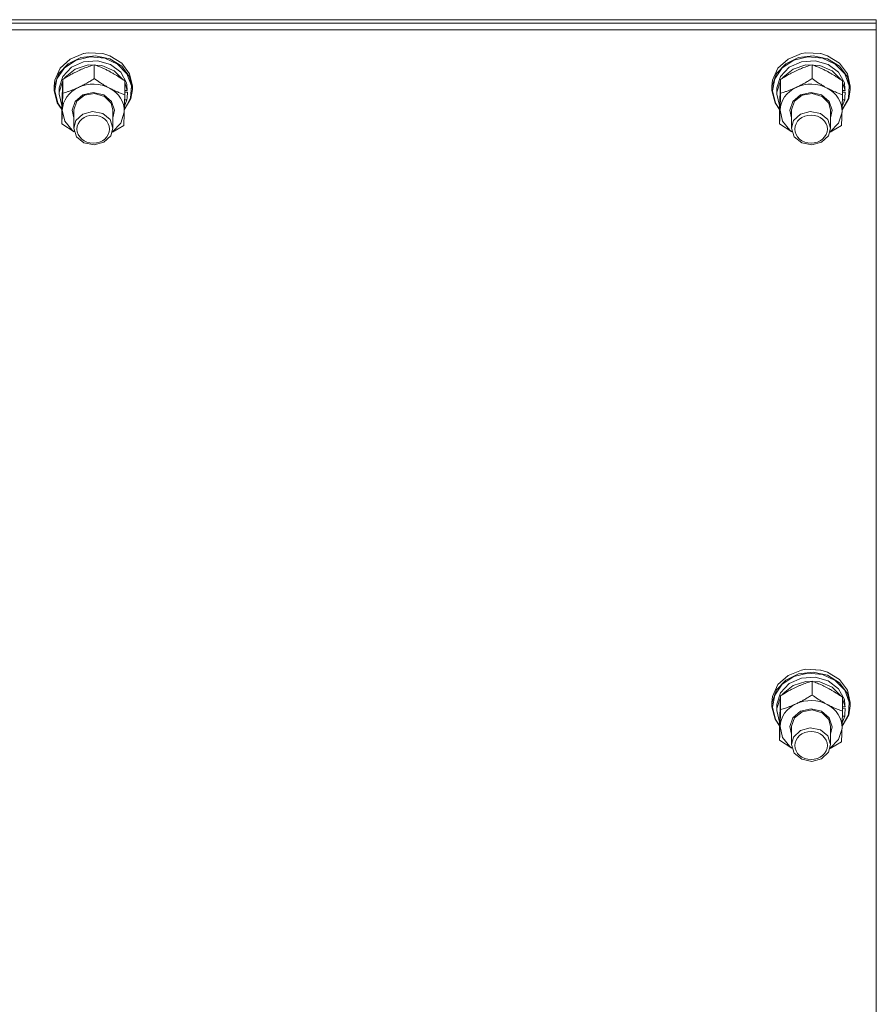
# Model space of a CAD drawing. Units: millimetres. Extents: x 0 to 21737, y -7 to 14850.
# Drawn here: x 4878 to 5140, y 7883 to 8185 of the extents above; entities that cross this region are included whole.
import ezdxf

# ---------------------------------------------------------------- set-up
doc = ezdxf.new("R2010")
doc.units = ezdxf.units.MM
doc.linetypes.add('K5LT_THIN', pattern=[0])
doc.layers.add('R', color=1, linetype='Continuous', true_color=0xff0000)
doc.layers.add('WELDING', color=7, linetype='Continuous', true_color=0xffffff)

msp = doc.modelspace()

# ---------------------------------------------------------------- linework, layer by layer
at = {"layer": 'R', "color": 7, "linetype": 'K5LT_THIN', "lineweight": 13}
for p, q in [((4440.17, 8184.81), (5140.17, 8184.81)), ((4440.17, 8183.79), (5140.17, 8183.79)), ((4440.17, 8183.79), (5140.17, 8183.79)), ((5140.17, 8183.79), (5140.17, 8184.81)), ((5140.17, 8181.74), (5140.17, 8183.79)), ((4440.17, 8181.74), (5140.17, 8181.74)), ((5140.17, 8181.74), (5140.17, 7580.37)), ((4896.36, 8173.21), (4892.43, 8171.31)), ((4897.21, 8174.4), (4893.12, 8172.75)), ((4899.2, 8173.41), (4894.88, 8172.37)), ((4900.84, 8173.73), (4896.36, 8173.21)), ((4898.62, 8174.63), (4897.21, 8174.4)), ((4897.25, 8174.41), (4897.21, 8174.4)), ((4898.61, 8174.63), (4897.25, 8174.41)), ((4903.09, 8174.41), (4898.61, 8174.63)), ((4903.13, 8174.4), (4898.62, 8174.63)), ((4903.66, 8172.99), (4899.2, 8173.41)), ((4905.22, 8172.78), (4900.84, 8173.73)), ((4903.09, 8174.41), (4903.13, 8174.4)), ((4905.22, 8173.76), (4903.13, 8174.4)), ((4907.61, 8171.18), (4903.66, 8172.99)), ((4908.89, 8171.49), (4905.22, 8173.76)), ((5116.36, 8173.21), (5112.43, 8171.31)), ((5117.21, 8174.4), (5113.12, 8172.75)), ((5119.2, 8173.41), (5114.88, 8172.37)), ((5120.84, 8173.73), (5116.36, 8173.21)), ((5118.62, 8174.63), (5117.21, 8174.4)), ((5117.25, 8174.41), (5117.21, 8174.4)), ((5118.61, 8174.63), (5117.25, 8174.41)), ((5123.09, 8174.41), (5118.61, 8174.63)), ((5123.13, 8174.4), (5118.62, 8174.63)), ((5123.66, 8172.99), (5119.2, 8173.41)), ((5125.22, 8172.78), (5120.84, 8173.73)), ((5123.09, 8174.41), (5123.13, 8174.4)), ((5125.22, 8173.76), (5123.13, 8174.4)), ((5127.61, 8171.18), (5123.66, 8172.99)), ((5128.89, 8171.49), (5125.22, 8173.76)), ((4890.03, 8169.92), (4888.38, 8166.31)), ((4891.32, 8170.02), (4889.04, 8166.71)), ((4892.43, 8171.31), (4889.59, 8168.29)), ((4893.12, 8172.75), (4890.03, 8169.92)), ((4893.48, 8170.23), (4890.83, 8167.4)), ((4894.88, 8172.37), (4891.32, 8170.02)), ((4897.21, 8171.93), (4893.48, 8170.23)), ((4898.61, 8170.92), (4894.65, 8169.67)), ((4901.42, 8172.24), (4897.21, 8171.93)), ((4902.83, 8170.73), (4898.61, 8170.92)), ((4900.48, 8166.74), (4900.48, 8170.99)), ((4905.42, 8171.09), (4901.42, 8172.24)), ((4906.61, 8169.12), (4902.83, 8170.73)), ((4908.89, 8170.52), (4905.22, 8172.78)), ((4908.58, 8168.68), (4905.42, 8171.09)), ((4910.5, 8168.23), (4907.61, 8171.18)), ((4911.32, 8168.22), (4908.89, 8171.49)), ((4911.32, 8167.24), (4908.89, 8170.52)), ((5110.03, 8169.92), (5108.38, 8166.31)), ((5111.32, 8170.02), (5109.04, 8166.71)), ((5112.43, 8171.31), (5109.59, 8168.29)), ((5113.12, 8172.75), (5110.03, 8169.92)), ((5113.48, 8170.23), (5110.83, 8167.4)), ((5114.88, 8172.37), (5111.32, 8170.02)), ((5117.21, 8171.93), (5113.48, 8170.23)), ((5118.61, 8170.92), (5114.65, 8169.67)), ((5121.42, 8172.24), (5117.21, 8171.93)), ((5122.83, 8170.73), (5118.61, 8170.92)), ((5120.48, 8166.74), (5120.48, 8170.99)), ((5125.42, 8171.09), (5121.42, 8172.24)), ((5126.61, 8169.12), (5122.83, 8170.73)), ((5128.89, 8170.52), (5125.22, 8172.78)), ((5128.58, 8168.68), (5125.42, 8171.09)), ((5130.5, 8168.23), (5127.61, 8171.18)), ((5131.32, 8168.22), (5128.89, 8171.49)), ((5131.32, 8167.24), (5128.89, 8170.52)), ((4889.59, 8168.29), (4888.25, 8164.58)), ((4890.83, 8167.4), (4889.7, 8163.91)), ((4891.58, 8167.18), (4891.27, 8166.78)), ((4894.65, 8169.67), (4891.58, 8167.18)), ((4909.36, 8166.37), (4906.61, 8169.12)), ((4910.38, 8165.4), (4908.58, 8168.68)), ((4911.9, 8164.57), (4910.5, 8168.23)), ((4912.17, 8164.41), (4911.32, 8168.22)), ((4912.17, 8163.43), (4911.32, 8167.24)), ((5109.59, 8168.29), (5108.25, 8164.58)), ((5110.83, 8167.4), (5109.7, 8163.91)), ((5111.58, 8167.18), (5111.27, 8166.78)), ((5114.65, 8169.67), (5111.58, 8167.18)), ((5129.36, 8166.37), (5126.61, 8169.12)), ((5130.38, 8165.4), (5128.58, 8168.68)), ((5131.9, 8164.57), (5130.5, 8168.23)), ((5132.17, 8164.41), (5131.32, 8168.22)), ((5132.17, 8163.43), (5131.32, 8167.24)), ((4888.38, 8166.31), (4888.17, 8164.41)), ((4888.25, 8164.58), (4888.17, 8163.43)), ((4888.17, 8164.41), (4888.17, 8163.43)), ((4889.04, 8166.71), (4888.35, 8162.99)), ((4889.7, 8163.91), (4889.67, 8163.28)), ((4890.81, 8166.09), (4889.69, 8162.6)), ((4890.83, 8162.26), (4890.83, 8166.51)), ((4909.82, 8161.79), (4909.82, 8166.04)), ((4910.59, 8163.12), (4909.82, 8165.55)), ((4911.62, 8160.72), (4911.9, 8164.57)), ((4912.17, 8164.41), (4912.17, 8163.43)), ((5108.38, 8166.31), (5108.17, 8164.41)), ((5108.25, 8164.58), (5108.17, 8163.43)), ((5108.17, 8164.41), (5108.17, 8163.43)), ((5109.04, 8166.71), (5108.35, 8162.99)), ((5109.7, 8163.91), (5109.67, 8163.28)), ((5110.81, 8166.09), (5109.69, 8162.6)), ((5110.83, 8162.26), (5110.83, 8166.51)), ((5129.82, 8161.79), (5129.82, 8166.04)), ((5130.59, 8163.12), (5129.82, 8165.55)), ((5131.62, 8160.72), (5131.9, 8164.57)), ((5132.17, 8164.41), (5132.17, 8163.43)), ((4888.17, 8163.43), (4888.18, 8163.14)), ((4888.18, 8163.14), (4889.15, 8159.35)), ((4888.35, 8162.99), (4889.32, 8159.23)), ((4889.67, 8163.28), (4889.67, 8162)), ((4889.69, 8162.6), (4889.67, 8162)), ((4889.67, 8162), (4890.52, 8158.45)), ((4894.61, 8159.77), (4896.98, 8161.75)), ((4895.1, 8159.78), (4897.45, 8161.62)), ((4896.98, 8161.75), (4900.18, 8162.47)), ((4897.45, 8161.62), (4900.56, 8162.17)), ((4900.18, 8162.47), (4903.38, 8161.74)), ((4900.56, 8162.17), (4903.56, 8161.28)), ((4903.38, 8161.74), (4905.75, 8159.75)), ((4903.56, 8161.28), (4905.61, 8159.2)), ((4910.59, 8163.12), (4909.82, 8163.11)), ((4909.82, 8162.54), (4910.64, 8162.56)), ((4911.71, 8160.62), (4912.17, 8163.43)), ((5108.17, 8163.43), (5108.18, 8163.14)), ((5108.18, 8163.14), (5109.15, 8159.35)), ((5108.35, 8162.99), (5109.32, 8159.23)), ((5109.67, 8163.28), (5109.67, 8162)), ((5109.69, 8162.6), (5109.67, 8162)), ((5109.67, 8162), (5110.52, 8158.45)), ((5114.61, 8159.77), (5116.98, 8161.75)), ((5115.1, 8159.78), (5117.45, 8161.62)), ((5116.98, 8161.75), (5120.18, 8162.47)), ((5117.45, 8161.62), (5120.56, 8162.17)), ((5120.18, 8162.47), (5123.38, 8161.74)), ((5120.56, 8162.17), (5123.56, 8161.28)), ((5123.38, 8161.74), (5125.75, 8159.75)), ((5123.56, 8161.28), (5125.61, 8159.2)), ((5130.59, 8163.12), (5129.82, 8163.11)), ((5129.82, 8162.54), (5130.64, 8162.56)), ((5131.71, 8160.62), (5132.17, 8163.43)), ((4889.15, 8159.35), (4890.53, 8157.3)), ((4889.32, 8159.23), (4890.53, 8157.4)), ((4890.52, 8158.45), (4890.56, 8158.38)), ((4893.67, 8157.04), (4894.61, 8159.77)), ((4894.17, 8157.18), (4895.1, 8159.78)), ((4905.61, 8159.2), (4906.17, 8157.03)), ((4905.75, 8159.75), (4906.67, 8157.02)), ((4909.68, 8157.15), (4911.71, 8160.62)), ((4909.69, 8157.25), (4911.62, 8160.72)), ((4909.72, 8158.25), (4910.48, 8160.28)), ((4909.78, 8160.26), (4910.48, 8160.28)), ((5109.15, 8159.35), (5110.53, 8157.3)), ((5109.32, 8159.23), (5110.53, 8157.4)), ((5110.52, 8158.45), (5110.56, 8158.38)), ((5113.67, 8157.04), (5114.61, 8159.77)), ((5114.17, 8157.18), (5115.1, 8159.78)), ((5125.61, 8159.2), (5126.17, 8157.03)), ((5125.75, 8159.75), (5126.67, 8157.02)), ((5129.68, 8157.15), (5131.71, 8160.62)), ((5129.69, 8157.25), (5131.62, 8160.72)), ((5129.72, 8158.25), (5130.48, 8160.28)), ((5129.78, 8160.26), (5130.48, 8160.28)), ((4890.52, 8152.84), (4890.52, 8157.09)), ((4890.67, 8157.11), (4891.41, 8153.72)), ((4894.17, 8154.73), (4893.67, 8157.04)), ((4894.17, 8157.03), (4894.17, 8157.18)), ((4894.17, 8157.03), (4894.17, 8151.55)), ((4896.92, 8155.88), (4894.8, 8153.85)), ((4899.95, 8156.7), (4896.92, 8155.88)), ((4903.05, 8156.07), (4899.95, 8156.7)), ((4905.33, 8154.18), (4903.05, 8156.07)), ((4906.17, 8157.03), (4906.17, 8151.55)), ((4906.67, 8157.02), (4906.17, 8154.73)), ((4908.6, 8153.11), (4909.66, 8156.44)), ((4909.66, 8156.44), (4909.67, 8156.65)), ((5110.52, 8152.84), (5110.52, 8157.09)), ((5110.67, 8157.11), (5111.41, 8153.72)), ((5114.17, 8154.73), (5113.67, 8157.04)), ((5114.17, 8157.03), (5114.17, 8157.18)), ((5114.17, 8157.03), (5114.17, 8151.55)), ((5116.92, 8155.88), (5114.8, 8153.85)), ((5119.95, 8156.7), (5116.92, 8155.88)), ((5123.05, 8156.07), (5119.95, 8156.7)), ((5125.33, 8154.18), (5123.05, 8156.07)), ((5126.17, 8157.03), (5126.17, 8151.55)), ((5126.67, 8157.02), (5126.17, 8154.73)), ((5128.6, 8153.11), (5129.66, 8156.44)), ((5129.66, 8156.44), (5129.67, 8156.65)), ((4891.41, 8153.72), (4893.71, 8150.9)), ((4894.8, 8153.85), (4894.17, 8151.55)), ((4906.17, 8151.55), (4905.33, 8154.18)), ((4906.04, 8150.46), (4908.6, 8153.11)), ((5111.41, 8153.72), (5113.71, 8150.9)), ((5114.8, 8153.85), (5114.17, 8151.55)), ((5126.17, 8151.55), (5125.33, 8154.18)), ((5126.04, 8150.46), (5128.6, 8153.11)), ((4893.71, 8150.9), (4894.31, 8150.46)), ((4894.17, 8151.55), (4895.01, 8148.92)), ((4895.01, 8148.92), (4897.3, 8147.02)), ((4903.42, 8147.21), (4905.54, 8149.24)), ((4905.54, 8149.24), (4906.17, 8151.55)), ((5113.71, 8150.9), (5114.31, 8150.46)), ((5114.17, 8151.55), (5115.01, 8148.92)), ((5115.01, 8148.92), (5117.3, 8147.02)), ((5123.42, 8147.21), (5125.54, 8149.24)), ((5125.54, 8149.24), (5126.17, 8151.55)), ((4897.3, 8147.02), (4900.39, 8146.4)), ((4900.39, 8146.4), (4903.42, 8147.21)), ((5117.3, 8147.02), (5120.39, 8146.4)), ((5120.39, 8146.4), (5123.42, 8147.21)), ((5113.12, 7983.75), (5110.03, 7980.92)), ((5114.88, 7983.36), (5111.32, 7981.02)), ((5116.36, 7984.21), (5112.43, 7982.31)), ((5117.21, 7985.39), (5113.12, 7983.75)), ((5117.21, 7982.93), (5113.48, 7981.23)), ((5119.2, 7984.4), (5114.88, 7983.36)), ((5120.84, 7984.72), (5116.36, 7984.21)), ((5118.62, 7985.63), (5117.21, 7985.39)), ((5117.25, 7985.4), (5117.21, 7985.39)), ((5121.42, 7983.23), (5117.21, 7982.93)), ((5118.61, 7985.63), (5117.25, 7985.4)), ((5123.09, 7985.4), (5118.61, 7985.63)), ((5123.13, 7985.39), (5118.62, 7985.63)), ((5123.66, 7983.99), (5119.2, 7984.4)), ((5125.22, 7983.78), (5120.84, 7984.72)), ((5125.42, 7982.09), (5121.42, 7983.23)), ((5123.09, 7985.4), (5123.13, 7985.39)), ((5125.22, 7984.75), (5123.13, 7985.39)), ((5127.61, 7982.17), (5123.66, 7983.99)), ((5128.89, 7982.49), (5125.22, 7984.75)), ((5128.89, 7981.51), (5125.22, 7983.78)), ((5110.03, 7980.92), (5108.38, 7977.3)), ((5111.32, 7981.02), (5109.04, 7977.7)), ((5112.43, 7982.31), (5109.59, 7979.29)), ((5113.48, 7981.23), (5110.83, 7978.4)), ((5114.65, 7980.67), (5111.58, 7978.18)), ((5118.61, 7981.92), (5114.65, 7980.67)), ((5122.83, 7981.73), (5118.61, 7981.92)), ((5120.48, 7977.73), (5120.48, 7981.98)), ((5126.61, 7980.12), (5122.83, 7981.73)), ((5128.58, 7979.68), (5125.42, 7982.09)), ((5129.36, 7977.37), (5126.61, 7980.12)), ((5130.5, 7979.23), (5127.61, 7982.17)), ((5131.32, 7979.22), (5128.89, 7982.49)), ((5131.32, 7978.24), (5128.89, 7981.51)), ((5108.38, 7977.3), (5108.17, 7975.4)), ((5109.59, 7979.29), (5108.25, 7975.58)), ((5109.04, 7977.7), (5108.35, 7973.99)), ((5110.81, 7977.09), (5109.69, 7973.59)), ((5110.83, 7978.4), (5109.7, 7974.91)), ((5110.83, 7973.26), (5110.83, 7977.51)), ((5111.58, 7978.18), (5111.27, 7977.78)), ((5130.38, 7976.4), (5128.58, 7979.68)), ((5129.82, 7972.79), (5129.82, 7977.04)), ((5131.9, 7975.57), (5130.5, 7979.23)), ((5132.17, 7975.4), (5131.32, 7979.22)), ((5132.17, 7974.43), (5131.32, 7978.24)), ((5108.25, 7975.58), (5108.17, 7974.43)), ((5108.17, 7975.4), (5108.17, 7974.43)), ((5108.17, 7974.43), (5108.18, 7974.14)), ((5108.18, 7974.14), (5109.15, 7970.35)), ((5108.35, 7973.99), (5109.32, 7970.23)), ((5109.7, 7974.91), (5109.67, 7974.28)), ((5109.67, 7974.28), (5109.67, 7973)), ((5130.59, 7974.12), (5129.82, 7976.55)), ((5130.59, 7974.12), (5129.82, 7974.1)), ((5131.62, 7971.72), (5131.9, 7975.57)), ((5131.71, 7971.61), (5132.17, 7974.43)), ((5132.17, 7975.4), (5132.17, 7974.43)), ((5109.69, 7973.59), (5109.67, 7973)), ((5109.67, 7973), (5110.52, 7969.45)), ((5113.67, 7968.04), (5114.61, 7970.77)), ((5114.17, 7968.17), (5115.1, 7970.78)), ((5114.61, 7970.77), (5116.98, 7972.74)), ((5115.1, 7970.78), (5117.45, 7972.62)), ((5116.98, 7972.74), (5120.18, 7973.46)), ((5117.45, 7972.62), (5120.56, 7973.17)), ((5120.18, 7973.46), (5123.38, 7972.74)), ((5120.56, 7973.17), (5123.56, 7972.28)), ((5123.38, 7972.74), (5125.75, 7970.75)), ((5123.56, 7972.28), (5125.61, 7970.2)), ((5125.75, 7970.75), (5126.67, 7968.02)), ((5129.68, 7968.15), (5131.71, 7971.61)), ((5129.69, 7968.24), (5131.62, 7971.72)), ((5129.72, 7969.24), (5130.48, 7971.28)), ((5129.78, 7971.26), (5130.48, 7971.28)), ((5129.82, 7973.54), (5130.64, 7973.56)), ((5109.15, 7970.35), (5110.53, 7968.3)), ((5109.32, 7970.23), (5110.53, 7968.4)), ((5110.52, 7969.45), (5110.56, 7969.37)), ((5110.52, 7963.84), (5110.52, 7968.09)), ((5110.67, 7968.11), (5111.41, 7964.72)), ((5114.17, 7965.73), (5113.67, 7968.04)), ((5114.17, 7968.03), (5114.17, 7968.17)), ((5114.17, 7968.03), (5114.17, 7962.55)), ((5119.95, 7967.7), (5116.92, 7966.88)), ((5123.05, 7967.07), (5119.95, 7967.7)), ((5125.61, 7970.2), (5126.17, 7968.03)), ((5126.17, 7968.03), (5126.17, 7962.55)), ((5126.67, 7968.02), (5126.17, 7965.73)), ((5129.66, 7967.44), (5129.67, 7967.65)), ((5111.41, 7964.72), (5113.71, 7961.9)), ((5114.8, 7964.85), (5114.17, 7962.55)), ((5116.92, 7966.88), (5114.8, 7964.85)), ((5125.33, 7965.18), (5123.05, 7967.07)), ((5126.17, 7962.55), (5125.33, 7965.18)), ((5128.6, 7964.11), (5129.66, 7967.44)), ((5113.71, 7961.9), (5114.31, 7961.46)), ((5114.17, 7962.55), (5115.01, 7959.92)), ((5125.54, 7960.24), (5126.17, 7962.55)), ((5126.04, 7961.46), (5128.6, 7964.11)), ((5115.01, 7959.92), (5117.3, 7958.02)), ((5123.42, 7958.21), (5125.54, 7960.24)), ((5117.3, 7958.02), (5120.39, 7957.39)), ((5120.39, 7957.39), (5123.42, 7958.21))]:
    msp.add_line(p, q, dxfattribs=at)
for centre, major_axis, ratio, start_param, end_param in [((4900.17, 8156.88), (-9.5, 0), 0.859097, 5.207574, 6.254772), ((4900.17, 8156.88), (-9.5, 0), 0.859097, 4.160377, 5.207574), ((4900.17, 8160.89), (0.23, -20.54), 0.511009, 1.674196, 1.786588), ((5120.17, 8156.88), (-9.5, 0), 0.859097, 5.207574, 6.254772), ((5120.17, 8156.88), (-9.5, 0), 0.859097, 4.160377, 5.207574), ((5120.17, 8160.89), (0.23, -20.54), 0.511009, 1.674196, 1.786588), ((4900.17, 8156.88), (9.5, 0), 0.859097, 6.254772, 7.301969), ((4900.17, 8164.52), (0.23, -20.54), 0.511009, 1.357009, 1.46961), ((5120.17, 8156.88), (9.5, 0), 0.859097, 6.254772, 7.301969), ((5120.17, 8164.52), (0.23, -20.54), 0.511009, 1.357009, 1.46961), ((5120.17, 7967.88), (-9.5, 0), 0.859097, 5.207574, 6.254772), ((5120.17, 7967.88), (-9.5, 0), 0.859097, 4.160377, 5.207574), ((5120.17, 7967.88), (9.5, 0), 0.859097, 6.254772, 7.301969), ((5120.17, 7971.89), (0.23, -20.54), 0.511009, 1.674196, 1.786588), ((5120.17, 7975.52), (0.23, -20.54), 0.511009, 1.357009, 1.46961)]:
    msp.add_ellipse(centre, major_axis=major_axis, ratio=ratio, start_param=start_param, end_param=end_param, dxfattribs=at)
for centre in [(4900.17, 8151.25), (5120.17, 8151.25), (5120.17, 7962.25)]:
    msp.add_ellipse(centre, major_axis=(-5, 0), ratio=0.859097, dxfattribs=at)
at = {"layer": 'WELDING', "color": 7, "linetype": 'K5LT_THIN', "lineweight": 13}
for p, q in [((4894.31, 8150.41), (4890.52, 8152.84)), ((4909.51, 8152.37), (4906.01, 8150.35)), ((5114.31, 8150.41), (5110.52, 8152.84)), ((5129.51, 8152.37), (5126.01, 8150.35)), ((5114.31, 7961.41), (5110.52, 7963.84)), ((5129.51, 7963.37), (5126.01, 7961.35))]:
    msp.add_line(p, q, dxfattribs=at)
for points, knots in [([(4900.48, 8170.99), (4899.91, 8170.82), (4899.09, 8170.55), (4897.99, 8170.16), (4897.2, 8169.85), (4896.4, 8169.52), (4895.6, 8169.16), (4894.89, 8168.82), (4894.12, 8168.43), (4893.18, 8167.92), (4892.03, 8167.25), (4891.21, 8166.75), (4890.83, 8166.51)], [0, 0, 0, 0, 2.36093, 3.390647, 4.439067, 5.506786, 6.577788, 7.635804, 8.324795, 9.644879, 11.41364, 13, 13, 13, 13]), ([(4909.82, 8166.04), (4909.27, 8166.43), (4908.39, 8167.03), (4907.24, 8167.76), (4906.48, 8168.21), (4905.79, 8168.61), (4905.1, 8168.98), (4904.41, 8169.33), (4903.67, 8169.69), (4902.69, 8170.13), (4901.58, 8170.59), (4900.79, 8170.88), (4900.48, 8170.99)], [0, 0, 0, 0, 2.36093, 3.737721, 4.79298, 5.506786, 6.577788, 7.635804, 8.324795, 9.644879, 11.688395, 13, 13, 13, 13]), ([(5120.48, 8170.99), (5119.91, 8170.82), (5119.09, 8170.55), (5117.99, 8170.16), (5117.2, 8169.85), (5116.4, 8169.52), (5115.6, 8169.16), (5114.89, 8168.82), (5114.12, 8168.43), (5113.18, 8167.92), (5112.03, 8167.25), (5111.21, 8166.75), (5110.83, 8166.51)], [0, 0, 0, 0, 2.36093, 3.390647, 4.439067, 5.506786, 6.577788, 7.635804, 8.324795, 9.644879, 11.41364, 13, 13, 13, 13]), ([(5129.82, 8166.04), (5129.27, 8166.43), (5128.39, 8167.03), (5127.24, 8167.76), (5126.48, 8168.21), (5125.79, 8168.61), (5125.1, 8168.98), (5124.41, 8169.33), (5123.67, 8169.69), (5122.69, 8170.13), (5121.58, 8170.59), (5120.79, 8170.88), (5120.48, 8170.99)], [0, 0, 0, 0, 2.36093, 3.737721, 4.79298, 5.506786, 6.577788, 7.635804, 8.324795, 9.644879, 11.688395, 13, 13, 13, 13]), ([(4890.83, 8166.51), (4890.82, 8166.16), (4890.79, 8165.49), (4890.75, 8164.52), (4890.72, 8163.59), (4890.7, 8162.85), (4890.68, 8162.37), (4890.67, 8162.23)], [0, 0, 0, 0, 2.217775, 4.084032, 5.603228, 7.294903, 8, 8, 8, 8]), ([(4890.83, 8162.26), (4891.33, 8162.41), (4892.17, 8162.67), (4893.3, 8163.07), (4894.19, 8163.42), (4894.96, 8163.74), (4895.45, 8163.97), (4895.66, 8164.06)], [0, 0, 0, 0, 2.582723, 4.221355, 5.5895, 6.977921, 8, 8, 8, 8]), ([(4895.66, 8164.06), (4895.99, 8164.22), (4896.53, 8164.48), (4897.4, 8164.93), (4898.32, 8165.43), (4899.38, 8166.05), (4900.12, 8166.51), (4900.48, 8166.74)], [0, 0, 0, 0, 1.597458, 2.676777, 4.235764, 6.182879, 8, 8, 8, 8]), ([(4900.48, 8166.74), (4901.03, 8166.35), (4901.91, 8165.75), (4903.07, 8165.02), (4903.94, 8164.5), (4904.61, 8164.12), (4905.02, 8163.9), (4905.15, 8163.83)], [0, 0, 0, 0, 2.906663, 4.558322, 5.937032, 7.321091, 8, 8, 8, 8]), ([(5110.83, 8166.51), (5110.82, 8166.16), (5110.79, 8165.49), (5110.75, 8164.52), (5110.72, 8163.59), (5110.7, 8162.85), (5110.68, 8162.37), (5110.67, 8162.23)], [0, 0, 0, 0, 2.217775, 4.084032, 5.603228, 7.294903, 8, 8, 8, 8]), ([(5110.83, 8162.26), (5111.33, 8162.41), (5112.17, 8162.67), (5113.3, 8163.07), (5114.19, 8163.42), (5114.96, 8163.74), (5115.45, 8163.97), (5115.66, 8164.06)], [0, 0, 0, 0, 2.582723, 4.221355, 5.5895, 6.977921, 8, 8, 8, 8]), ([(5115.66, 8164.06), (5115.99, 8164.22), (5116.53, 8164.48), (5117.4, 8164.93), (5118.32, 8165.43), (5119.38, 8166.05), (5120.12, 8166.51), (5120.48, 8166.74)], [0, 0, 0, 0, 1.597458, 2.676777, 4.235764, 6.182879, 8, 8, 8, 8]), ([(5120.48, 8166.74), (5121.03, 8166.35), (5121.91, 8165.75), (5123.07, 8165.02), (5123.94, 8164.5), (5124.61, 8164.12), (5125.02, 8163.9), (5125.15, 8163.83)], [0, 0, 0, 0, 2.906663, 4.558322, 5.937032, 7.321091, 8, 8, 8, 8]), ([(4890.67, 8162.23), (4890.66, 8161.86), (4890.64, 8161.08), (4890.6, 8159.84), (4890.56, 8158.5), (4890.53, 8157.57), (4890.52, 8157.09)], [0, 0, 0, 0, 1.617202, 3.338038, 5.143722, 7, 7, 7, 7]), ([(4890.67, 8157.11), (4890.69, 8157.43), (4890.7, 8157.87), (4890.72, 8158.65), (4890.74, 8159.2), (4890.77, 8160.07), (4890.8, 8161.01), (4890.82, 8161.85), (4890.83, 8162.26)], [0, 0, 0, 0, 1.79714, 2.404251, 4.194774, 4.765234, 6.955738, 9, 9, 9, 9]), ([(4905.15, 8163.83), (4905.47, 8163.66), (4906, 8163.39), (4906.84, 8163), (4907.73, 8162.6), (4908.76, 8162.18), (4909.48, 8161.92), (4909.82, 8161.79)], [0, 0, 0, 0, 1.597458, 2.676777, 4.235764, 6.182879, 8, 8, 8, 8]), ([(4909.82, 8161.79), (4909.81, 8161.3), (4909.78, 8160.33), (4909.74, 8159.05), (4909.71, 8157.98), (4909.69, 8157.22), (4909.67, 8156.79), (4909.67, 8156.65)], [0, 0, 0, 0, 2.217775, 4.338447, 5.851552, 7.294903, 8, 8, 8, 8]), ([(5110.67, 8162.23), (5110.66, 8161.86), (5110.64, 8161.08), (5110.6, 8159.84), (5110.56, 8158.5), (5110.53, 8157.57), (5110.52, 8157.09)], [0, 0, 0, 0, 1.617202, 3.338038, 5.143722, 7, 7, 7, 7]), ([(5110.67, 8157.11), (5110.69, 8157.43), (5110.7, 8157.87), (5110.72, 8158.65), (5110.74, 8159.2), (5110.77, 8160.07), (5110.8, 8161.01), (5110.82, 8161.85), (5110.83, 8162.26)], [0, 0, 0, 0, 1.79714, 2.404251, 4.194774, 4.765234, 6.955738, 9, 9, 9, 9]), ([(5125.15, 8163.83), (5125.47, 8163.66), (5126, 8163.39), (5126.84, 8163), (5127.73, 8162.6), (5128.76, 8162.18), (5129.48, 8161.92), (5129.82, 8161.79)], [0, 0, 0, 0, 1.597458, 2.676777, 4.235764, 6.182879, 8, 8, 8, 8]), ([(5129.82, 8161.79), (5129.81, 8161.3), (5129.78, 8160.33), (5129.74, 8159.05), (5129.71, 8157.98), (5129.69, 8157.22), (5129.67, 8156.79), (5129.67, 8156.65)], [0, 0, 0, 0, 2.217775, 4.338447, 5.851552, 7.294903, 8, 8, 8, 8]), ([(4890.52, 8152.84), (4890.54, 8153.24), (4890.56, 8153.88), (4890.6, 8154.86), (4890.63, 8155.66), (4890.65, 8156.44), (4890.67, 8156.91), (4890.67, 8157.11)], [0, 0, 0, 0, 2.582723, 3.88971, 5.5895, 6.977921, 8, 8, 8, 8]), ([(4909.67, 8156.65), (4909.66, 8156.37), (4909.64, 8155.82), (4909.61, 8155.1), (4909.59, 8154.29), (4909.55, 8153.4), (4909.52, 8152.71), (4909.51, 8152.37)], [0, 0, 0, 0, 1.376183, 2.81527, 3.814901, 5.878539, 8, 8, 8, 8]), ([(5110.52, 8152.84), (5110.54, 8153.24), (5110.56, 8153.88), (5110.6, 8154.86), (5110.63, 8155.66), (5110.65, 8156.44), (5110.67, 8156.91), (5110.67, 8157.11)], [0, 0, 0, 0, 2.582723, 3.88971, 5.5895, 6.977921, 8, 8, 8, 8]), ([(5129.67, 8156.65), (5129.66, 8156.37), (5129.64, 8155.82), (5129.61, 8155.1), (5129.59, 8154.29), (5129.55, 8153.4), (5129.52, 8152.71), (5129.51, 8152.37)], [0, 0, 0, 0, 1.376183, 2.81527, 3.814901, 5.878539, 8, 8, 8, 8]), ([(5120.48, 7981.98), (5119.91, 7981.82), (5119.09, 7981.55), (5117.99, 7981.16), (5117.2, 7980.85), (5116.4, 7980.52), (5115.6, 7980.16), (5114.89, 7979.82), (5114.12, 7979.43), (5113.18, 7978.92), (5112.03, 7978.25), (5111.21, 7977.75), (5110.83, 7977.51)], [0, 0, 0, 0, 2.36093, 3.390647, 4.439067, 5.506786, 6.577788, 7.635804, 8.324795, 9.644879, 11.41364, 13, 13, 13, 13]), ([(5129.82, 7977.04), (5129.27, 7977.43), (5128.39, 7978.03), (5127.24, 7978.76), (5126.48, 7979.21), (5125.79, 7979.6), (5125.1, 7979.98), (5124.41, 7980.33), (5123.67, 7980.69), (5122.69, 7981.13), (5121.58, 7981.59), (5120.79, 7981.88), (5120.48, 7981.98)], [0, 0, 0, 0, 2.36093, 3.737721, 4.79298, 5.506786, 6.577788, 7.635804, 8.324795, 9.644879, 11.688395, 13, 13, 13, 13]), ([(5110.83, 7977.51), (5110.82, 7977.15), (5110.79, 7976.49), (5110.75, 7975.52), (5110.72, 7974.59), (5110.7, 7973.84), (5110.68, 7973.37), (5110.67, 7973.23)], [0, 0, 0, 0, 2.217775, 4.084032, 5.603228, 7.294903, 8, 8, 8, 8]), ([(5115.66, 7975.06), (5115.99, 7975.21), (5116.53, 7975.48), (5117.4, 7975.92), (5118.32, 7976.43), (5119.38, 7977.05), (5120.12, 7977.51), (5120.48, 7977.73)], [0, 0, 0, 0, 1.597458, 2.676777, 4.235764, 6.182879, 8, 8, 8, 8]), ([(5120.48, 7977.73), (5121.03, 7977.35), (5121.91, 7976.75), (5123.07, 7976.02), (5123.94, 7975.5), (5124.61, 7975.12), (5125.02, 7974.9), (5125.15, 7974.83)], [0, 0, 0, 0, 2.906663, 4.558322, 5.937032, 7.321091, 8, 8, 8, 8]), ([(5110.83, 7973.26), (5111.33, 7973.41), (5112.17, 7973.67), (5113.3, 7974.07), (5114.19, 7974.42), (5114.96, 7974.74), (5115.45, 7974.96), (5115.66, 7975.06)], [0, 0, 0, 0, 2.582723, 4.221355, 5.5895, 6.977921, 8, 8, 8, 8]), ([(5125.15, 7974.83), (5125.47, 7974.66), (5126, 7974.39), (5126.84, 7974), (5127.73, 7973.6), (5128.76, 7973.18), (5129.48, 7972.92), (5129.82, 7972.79)], [0, 0, 0, 0, 1.597458, 2.676777, 4.235764, 6.182879, 8, 8, 8, 8]), ([(5110.67, 7973.23), (5110.66, 7972.86), (5110.64, 7972.08), (5110.6, 7970.84), (5110.56, 7969.5), (5110.53, 7968.56), (5110.52, 7968.09)], [0, 0, 0, 0, 1.617202, 3.338038, 5.143722, 7, 7, 7, 7]), ([(5110.67, 7968.11), (5110.69, 7968.43), (5110.7, 7968.87), (5110.72, 7969.64), (5110.74, 7970.2), (5110.77, 7971.07), (5110.8, 7972.01), (5110.82, 7972.85), (5110.83, 7973.26)], [0, 0, 0, 0, 1.79714, 2.404251, 4.194774, 4.765234, 6.955738, 9, 9, 9, 9]), ([(5129.82, 7972.79), (5129.81, 7972.3), (5129.78, 7971.33), (5129.74, 7970.05), (5129.71, 7968.98), (5129.69, 7968.22), (5129.67, 7967.79), (5129.67, 7967.65)], [0, 0, 0, 0, 2.217775, 4.338447, 5.851552, 7.294903, 8, 8, 8, 8]), ([(5110.52, 7963.84), (5110.54, 7964.24), (5110.56, 7964.88), (5110.6, 7965.86), (5110.63, 7966.66), (5110.65, 7967.44), (5110.67, 7967.91), (5110.67, 7968.11)], [0, 0, 0, 0, 2.582723, 3.88971, 5.5895, 6.977921, 8, 8, 8, 8]), ([(5129.67, 7967.65), (5129.66, 7967.37), (5129.64, 7966.82), (5129.61, 7966.1), (5129.59, 7965.29), (5129.55, 7964.39), (5129.52, 7963.71), (5129.51, 7963.37)], [0, 0, 0, 0, 1.376183, 2.81527, 3.814901, 5.878539, 8, 8, 8, 8])]:
    msp.add_open_spline(points, degree=3, knots=knots, dxfattribs=at)

doc.saveas('drawing.dxf')
